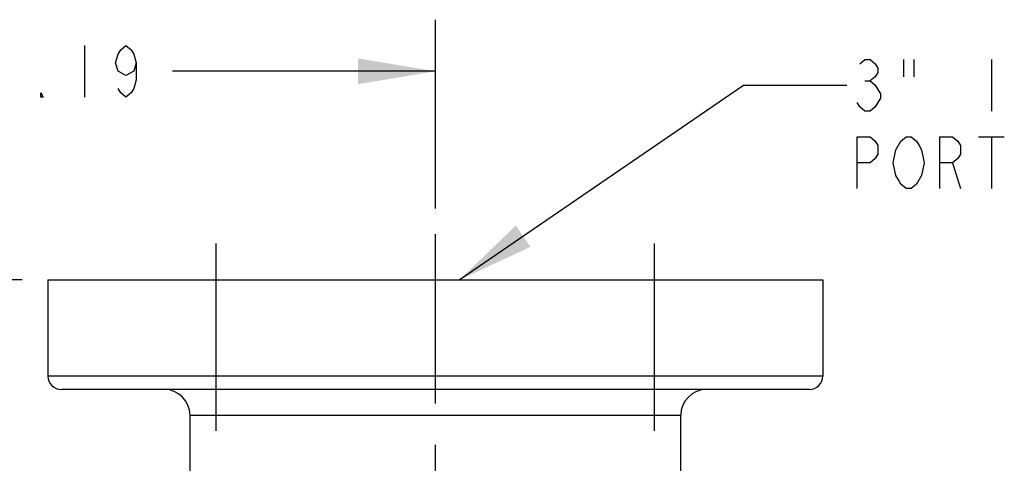
# Model space of a CAD drawing. Units: inches. Extents: x 0 to 180, y -147 to 17.
# Drawn here: x 16 to 18, y 10 to 11 of the extents above; entities that cross this region are included whole.
import ezdxf

# ---------------------------------------------------------------- set-up
doc = ezdxf.new("R2010")
doc.units = ezdxf.units.IN
doc.header["$LTSCALE"] = 1.21
doc.header["$MEASUREMENT"] = 0
doc.linetypes.add('CENTER', pattern=[0.6, 0.375, -0.075, 0.075, -0.075])
doc.layers.get('0').update_dxf_attribs({"linetype": 'CONTINUOUS'})
for name, color, linetype in [('AXIS', 7, 'CONTINUOUS'), ('DIMENSIONS', 7, 'CONTINUOUS'), ('DRAWING', 7, 'CONTINUOUS')]:
    doc.layers.add(name, color=color, linetype=linetype)
doc.styles.get("Standard").update_dxf_attribs({"font": 'txt', "width": 0.8})
doc.dimstyles.new('DIMSTYLE_3', dxfattribs={"dimtxt": 0.125, "dimasz": 0.1875, "dimexe": 0.125, "dimexo": 0.0625, "dimgap": 0.0625, "dimtad": 0, "dimtih": 1, "dimtoh": 1, "dimlfac": 4, "dimzin": 4, "dimdsep": 46, "dimtxsty": 'STANDARD', "dimblk": '_FILLED', "dimblk1": '_FILLED', "dimblk2": '_FILLED', "dimcen": 0.09, "dimadec": 0, "dimazin": 0, "dimtp": 0.01, "dimtm": 0.01, "dimtfac": 1, "dimtofl": 0, "dimtmove": 0, "dimatfit": 3, "dimldrblk": '_FILLED', "dimfxl": 1, "dimtolj": 1, "dimtzin": 4, "dimarcsym": 0})
doc.dimstyles.get("Standard").update_dxf_attribs({"dimtxt": 0.125, "dimasz": 0.1875, "dimexe": 0.125, "dimexo": 0.0625, "dimgap": 0.09, "dimtad": 0, "dimtih": 1, "dimtoh": 1, "dimdec": 4, "dimzin": 4, "dimdsep": 46, "dimtxsty": 'STANDARD', "dimblk": '_FILLED', "dimblk1": '_FILLED', "dimblk2": '_FILLED', "dimcen": 0.09, "dimadec": 0, "dimazin": 0, "dimtol": 1, "dimtp": 0.0001, "dimtm": 0.0001, "dimtfac": 1, "dimtdec": 4, "dimtofl": 0, "dimtmove": 0, "dimatfit": 3, "dimldrblk": '_FILLED', "dimfxl": 1, "dimtolj": 1, "dimtzin": 4, "dimarcsym": 0})

# ---------------------------------------------------------------- blocks, each defined once
blk = doc.blocks.new('_FILLED')
at = {"color": 0, "linetype": 'BYBLOCK'}
blk.add_solid([(0, 0), (-1, 0.167), (-1, -0.167)], dxfattribs=at)
blk = doc.blocks.new('*D13')
at = {"layer": 'DIMENSIONS', "color": 2, "linetype": 'CONTINUOUS'}
for p, q in [((15.984, 9.9452), (14.5243, 9.9452)), ((14.6493, 9.9452), (14.6493, 9.1715)), ((14.6493, 8.1477), (14.6493, 8.9215)), ((14.9724, 8.1477), (14.5243, 8.1477))]:
    blk.add_line(p, q, dxfattribs=at)
at = {"layer": 'DIMENSIONS', "color": 2, "linetype": 'CONTINUOUS', "xscale": 0.1875, "yscale": 0.1875, "zscale": 0.1875}
for p, rotation in [((14.6493, 9.9452), 90), ((14.6493, 8.1477), 270)]:
    blk.add_blockref('_FILLED', p, dxfattribs=dict(at, rotation=rotation))
blk = doc.blocks.new('*D17')
at = {"layer": 'DIMENSIONS', "color": 2, "linetype": 'CONTINUOUS'}
for p, q in [((15.1865, 9.1477), (15.1865, 10.5755)), ((16.984, 10.1183), (16.984, 10.5755)), ((15.1865, 10.4505), (15.8228, 10.4505)), ((16.984, 10.4505), (16.3478, 10.4505))]:
    blk.add_line(p, q, dxfattribs=at)
at = {"layer": 'DIMENSIONS', "color": 2, "linetype": 'CONTINUOUS', "xscale": 0.1875, "yscale": 0.1875, "zscale": 0.1875, "rotation": 180}
blk.add_blockref('_FILLED', (15.1865, 10.4505), dxfattribs=at)
at = {"layer": 'DIMENSIONS', "color": 2, "linetype": 'CONTINUOUS', "xscale": 0.1875, "yscale": 0.1875, "zscale": 0.1875}
blk.add_blockref('_FILLED', (16.984, 10.4505), dxfattribs=at)

msp = doc.modelspace()

# ---------------------------------------------------------------- linework, layer by layer
at = {"color": 7, "linetype": 'CONTINUOUS'}
for p, q in [((16.0465, 9.9452), (16.0465, 9.7127)), ((16.0465, 9.9452), (17.9215, 9.9452)), ((17.9215, 9.9452), (17.9215, 9.7127))]:
    msp.add_line(p, q, dxfattribs=at)
at = {"layer": 'AXIS', "color": 7, "linetype": 'CENTER'}
for p, q in [((16.984, 8.8923), (16.984, 10.0558)), ((16.4537, 9.5802), (16.4537, 10.0452)), ((17.5144, 9.5802), (17.5144, 10.0452))]:
    msp.add_line(p, q, dxfattribs=at)
at = {"layer": 'AXIS', "color": 9, "linetype": 'CONTINUOUS'}
for p, q in [((17.9215, 9.7127), (16.0465, 9.7127)), ((16.3903, 9.6177), (17.5778, 9.6177))]:
    msp.add_line(p, q, dxfattribs=at)
at = {"layer": 'AXIS', "color": 7, "linetype": 'CONTINUOUS'}
for p, q in [((17.889, 9.6802), (16.079, 9.6802)), ((16.3903, 9.4082), (16.3903, 9.6177)), ((17.5778, 9.4082), (17.5778, 9.6177))]:
    msp.add_line(p, q, dxfattribs=at)
for centre, radius, start, end in [((16.079, 9.7127), 0.0325, 180, 270), ((17.889, 9.7127), 0.0325, 270, 360), ((16.3278, 9.6177), 0.0625, 0, 90), ((17.6403, 9.6177), 0.0625, 90, 180)]:
    msp.add_arc(centre, radius, start, end, dxfattribs=at)
at = {"layer": 'DIMENSIONS', "color": 2, "linetype": 'CONTINUOUS'}
msp.add_line((16.1353, 10.513), (16.1353, 10.388), dxfattribs=at)
for points in [[(16.2603, 10.4713), (16.254, 10.4505), (16.2353, 10.4401), (16.2165, 10.4505), (16.2103, 10.4713), (16.2165, 10.4922), (16.2228, 10.5026), (16.2353, 10.513), (16.2478, 10.5026), (16.254, 10.4922), (16.2603, 10.4713), (16.2603, 10.4297), (16.254, 10.4088), (16.2478, 10.3984), (16.2353, 10.388), (16.2228, 10.3984), (16.2165, 10.4088)], [(16.0353, 10.388), (16.029, 10.388), (16.029, 10.3984), (16.0353, 10.388)]]:
    msp.add_lwpolyline(points, dxfattribs=at)
at = {"layer": 'DRAWING', "color": 2, "linetype": 'CONTINUOUS'}
for p, q in [((18.1168, 10.4792), (18.1168, 10.4375)), ((18.1418, 10.4792), (18.1418, 10.4375)), ((18.3293, 10.4792), (18.3293, 10.3542)), ((18.0231, 10.4271), (18.0356, 10.4271)), ((18.2981, 10.2917), (18.3606, 10.2917)), ((18.3293, 10.2917), (18.3293, 10.1667)), ((18.2356, 10.2292), (18.2543, 10.1667))]:
    msp.add_line(p, q, dxfattribs=at)
for points in [[(18.0106, 10.4688), (18.0231, 10.4792), (18.0356, 10.4792), (18.0481, 10.4688), (18.0543, 10.4584), (18.0543, 10.4479), (18.0481, 10.4375), (18.0356, 10.4271), (18.0481, 10.4167), (18.0543, 10.4063), (18.0606, 10.3959), (18.0606, 10.3854), (18.0481, 10.3646)], [(18.0481, 10.3646), (18.0356, 10.3542), (18.0231, 10.3542), (18.0106, 10.3646), (18.0043, 10.375)], [(18.0043, 10.1667), (18.0043, 10.2917), (18.0356, 10.2917), (18.0481, 10.2813), (18.0543, 10.2709), (18.0543, 10.25), (18.0481, 10.2396), (18.0356, 10.2292), (18.0043, 10.2292)], [(18.1481, 10.1771), (18.1356, 10.1667), (18.1231, 10.1667), (18.1106, 10.1771), (18.1043, 10.1875), (18.0981, 10.1979), (18.0918, 10.2292), (18.0981, 10.2604), (18.1106, 10.2813)], [(18.1106, 10.2813), (18.1231, 10.2917), (18.1356, 10.2917), (18.1481, 10.2813), (18.1543, 10.2709), (18.1606, 10.2604), (18.1668, 10.2292), (18.1606, 10.1979), (18.1481, 10.1771)], [(18.2043, 10.1667), (18.2043, 10.2917), (18.2356, 10.2917), (18.2481, 10.2813), (18.2543, 10.2709), (18.2543, 10.25), (18.2481, 10.2396), (18.2356, 10.2292), (18.2043, 10.2292)]]:
    msp.add_lwpolyline(points, dxfattribs=at)

# ---------------------------------------------------------------- dimensions: what is measured, and where the dimension line sits
at = {"layer": 'DIMENSIONS', "color": 2, "linetype": 'CONTINUOUS'}
dim = msp.add_linear_dim(base=(16.984, 10.4505), p1=(15.1865, 9.0852), p2=(16.984, 10.0558), dimstyle='DIMSTYLE_3', dxfattribs=at)
dim.commit()
dim.dimension.update_dxf_attribs({"geometry": '*D17', "text_midpoint": (15.8853, 10.388), "dimtype": 160})
dim = msp.add_linear_dim(base=(14.6493, 8.1477), p1=(16.0465, 9.9452), p2=(15.0349, 8.1477), angle=270, dimstyle='DIMSTYLE_3', dxfattribs=at)
dim.commit()
dim.dimension.update_dxf_attribs({"geometry": '*D13', "text_midpoint": (14.4493, 8.984), "dimtype": 160})

# ---------------------------------------------------------------- leaders
at = {"layer": 'DRAWING', "color": 2, "linetype": 'CONTINUOUS'}
msp.add_leader([(17.0417, 9.9452), (17.7293, 10.4167), (17.9793, 10.4167)], dimstyle='STANDARD', override={"dimtad": 0}, dxfattribs=at)

doc.saveas('drawing.dxf')
